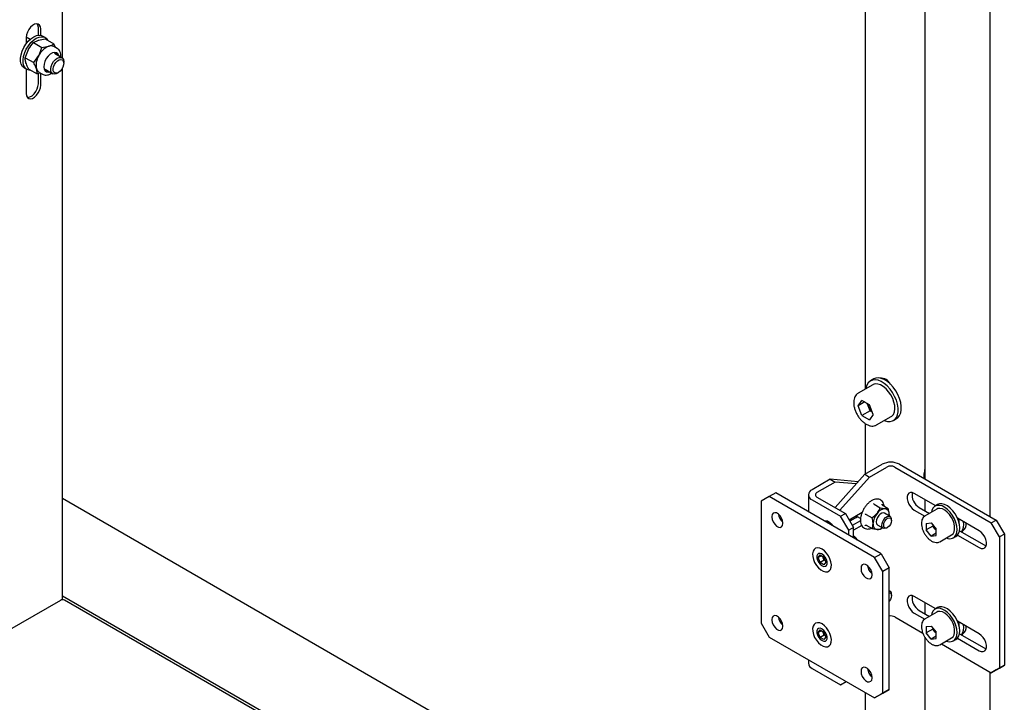
# Model space of a CAD drawing. Units: millimetres. Extents: x 0 to 1260, y 0 to 297.
# Drawn here: x 1090 to 1101, y 188 to 196 of the extents above; entities that cross this region are included whole.
import ezdxf

# ---------------------------------------------------------------- set-up
doc = ezdxf.new("R2010")
doc.units = ezdxf.units.MM
doc.linetypes.add('SLD-Solid', pattern=[0])
for name, color, linetype in [('НИША', 8, 'SLD-Solid'), ('ПАНЕЛИ', 7, 'SLD-Solid'), ('РАМА1', 1, 'SLD-Solid'), ('РАМА5', 16, 'SLD-Solid'), ('ТРУБА', 6, 'SLD-Solid')]:
    doc.layers.add(name, color=color, linetype=linetype)

msp = doc.modelspace()

# ---------------------------------------------------------------- linework, layer by layer
at = {"layer": 'НИША', "linetype": 'SLD-Solid', "lineweight": 25}
for p, q in [((1099.515, 185.236), (1090.761, 190.29)), ((1099.515, 184.175), (1090.761, 189.228))]:
    msp.add_line(p, q, dxfattribs=at)
at = {"layer": 'ПАНЕЛИ', "linetype": 'SLD-Solid', "lineweight": 25}
for p, q in [((1099.511, 190.555), (1099.699, 190.664)), ((1099.564, 190.525), (1099.752, 190.633)), ((1099.838, 190.633), (1100.891, 190.025)), ((1099.891, 190.664), (1100.944, 190.056)), ((1099.511, 190.555), (1099.186, 190.193)), ((1099.564, 190.525), (1099.24, 190.162)), ((1099.511, 190.555), (1099.564, 190.525)), ((1099.133, 190.5), (1098.936, 190.387)), ((1099.186, 190.469), (1098.989, 190.356)), ((1099.133, 190.5), (1099.186, 190.469)), ((1099.437, 190.473), (1099.133, 190.5)), ((1099.416, 190.449), (1099.186, 190.469)), ((1098.469, 190.311), (1098.381, 190.26)), ((1098.54, 190.352), (1098.469, 190.311)), ((1099.618, 189.648), (1098.469, 190.311)), ((1099.689, 189.688), (1098.54, 190.352)), ((1098.897, 190.331), (1098.897, 190.146)), ((1098.989, 190.307), (1099.3, 190.127)), ((1099.979, 190.335), (1099.973, 190.313)), ((1099.973, 190.313), (1099.973, 190.287)), ((1099.991, 190.35), (1099.979, 190.335)), ((1100.008, 190.357), (1099.991, 190.35)), ((1100.029, 190.356), (1100.008, 190.357)), ((1100.051, 190.347), (1100.029, 190.356)), ((1100.285, 190.212), (1100.051, 190.347)), ((1098.381, 190.26), (1098.381, 188.933)), ((1098.936, 190.276), (1099.247, 190.097)), ((1099.613, 190.228), (1099.678, 190.19)), ((1099.7, 190.229), (1099.701, 190.221)), ((1099.702, 190.22), (1099.767, 190.182)), ((1099.973, 190.287), (1099.979, 190.258)), ((1099.979, 190.258), (1099.991, 190.229)), ((1099.991, 190.229), (1100.008, 190.202)), ((1100.008, 190.202), (1100.029, 190.18)), ((1100.104, 190.194), (1100.216, 190.129)), ((1100.255, 190.188), (1100.243, 190.164)), ((1100.274, 190.206), (1100.255, 190.188)), ((1100.297, 190.215), (1100.274, 190.206)), ((1100.305, 190.224), (1100.277, 190.208)), ((1100.324, 190.216), (1100.297, 190.215)), ((1100.325, 190.232), (1100.305, 190.224)), ((1100.353, 190.209), (1100.324, 190.216)), ((1100.352, 190.233), (1100.325, 190.232)), ((1100.382, 190.225), (1100.352, 190.233)), ((1100.384, 190.193), (1100.353, 190.209)), ((1100.412, 190.21), (1100.382, 190.225)), ((1100.414, 190.17), (1100.384, 190.193)), ((1100.442, 190.187), (1100.412, 190.21)), ((1098.501, 190.115), (1098.498, 190.094)), ((1098.498, 190.094), (1098.498, 190.087)), ((1098.498, 190.087), (1098.501, 190.062)), ((1098.512, 190.13), (1098.501, 190.115)), ((1098.528, 190.136), (1098.512, 190.13)), ((1098.547, 190.133), (1098.528, 190.136)), ((1098.568, 190.121), (1098.547, 190.133)), ((1098.588, 190.102), (1098.568, 190.121)), ((1098.604, 190.077), (1098.588, 190.102)), ((1099.247, 190.097), (1099.3, 190.127)), ((1099.336, 189.944), (1099.247, 190.097)), ((1099.3, 190.127), (1099.389, 189.974)), ((1099.34, 190.058), (1099.482, 190.141)), ((1099.433, 190.091), (1099.349, 190.043)), ((1099.465, 190.073), (1099.433, 190.091)), ((1099.476, 190.137), (1099.477, 190.127)), ((1099.525, 190.118), (1099.59, 190.08)), ((1099.648, 190.082), (1099.639, 190.058)), ((1099.663, 190.104), (1099.648, 190.082)), ((1099.68, 190.121), (1099.663, 190.104)), ((1099.698, 190.132), (1099.68, 190.121)), ((1099.716, 190.134), (1099.698, 190.132)), ((1099.727, 190.131), (1099.716, 190.134)), ((1099.72, 190.063), (1099.736, 190.082)), ((1099.787, 190.096), (1099.727, 190.131)), ((1099.736, 190.082), (1099.755, 190.095)), ((1099.755, 190.095), (1099.772, 190.099)), ((1099.76, 190.075), (1099.776, 190.081)), ((1099.772, 190.099), (1099.787, 190.096)), ((1099.775, 190.103), (1099.777, 190.117)), ((1099.776, 190.081), (1099.79, 190.078)), ((1099.777, 190.117), (1099.777, 190.103)), ((1099.777, 190.103), (1099.777, 190.102)), ((1100.029, 190.18), (1100.051, 190.163)), ((1100.051, 190.163), (1100.164, 190.098)), ((1100.295, 190.175), (1100.168, 190.102)), ((1100.243, 190.164), (1100.237, 190.141)), ((1100.308, 190.18), (1100.295, 190.175)), ((1100.331, 190.182), (1100.308, 190.18)), ((1100.357, 190.177), (1100.331, 190.182)), ((1100.383, 190.163), (1100.357, 190.177)), ((1100.41, 190.142), (1100.383, 190.163)), ((1100.434, 190.116), (1100.41, 190.142)), ((1100.443, 190.141), (1100.414, 190.17)), ((1100.456, 190.085), (1100.434, 190.116)), ((1100.471, 190.157), (1100.442, 190.187)), ((1100.468, 190.106), (1100.443, 190.141)), ((1100.473, 190.052), (1100.456, 190.085)), ((1100.489, 190.069), (1100.468, 190.106)), ((1100.496, 190.123), (1100.471, 190.157)), ((1100.517, 190.085), (1100.496, 190.123)), ((1100.533, 190.046), (1100.517, 190.085)), ((1098.501, 190.062), (1098.512, 190.035)), ((1098.512, 190.035), (1098.528, 190.01)), ((1098.528, 190.01), (1098.547, 189.99)), ((1098.547, 189.99), (1098.568, 189.978)), ((1098.568, 189.978), (1098.588, 189.975)), ((1098.588, 189.975), (1098.604, 189.982)), ((1098.614, 190.05), (1098.604, 190.077)), ((1098.604, 189.982), (1098.614, 189.996)), ((1098.618, 190.024), (1098.614, 190.05)), ((1098.614, 189.996), (1098.618, 190.018)), ((1098.618, 190.018), (1098.618, 190.024)), ((1099.071, 190.045), (1099.084, 190.049)), ((1099.084, 190.049), (1099.104, 190.046)), ((1099.104, 190.046), (1099.125, 190.033)), ((1099.106, 190.035), (1099.106, 190.045)), ((1099.106, 190.025), (1099.106, 190.035)), ((1099.125, 190.033), (1099.145, 190.013)), ((1099.132, 190.027), (1099.132, 190.01)), ((1099.145, 190.013), (1099.158, 189.995)), ((1099.389, 189.974), (1099.336, 189.944)), ((1099.349, 190.064), (1099.363, 190.051)), ((1099.464, 190.048), (1099.375, 189.997)), ((1099.478, 189.995), (1099.389, 189.944)), ((1099.389, 189.862), (1099.389, 189.974)), ((1099.532, 189.995), (1099.514, 189.998)), ((1099.525, 190), (1099.59, 189.962)), ((1099.639, 190.058), (1099.636, 190.035)), ((1099.636, 190.035), (1099.639, 190.016)), ((1099.639, 190.016), (1099.648, 190.003)), ((1099.648, 190.003), (1099.652, 190.001)), ((1099.652, 190.001), (1099.712, 189.966)), ((1099.697, 189.995), (1099.699, 190.017)), ((1099.702, 189.977), (1099.697, 189.995)), ((1099.699, 190.017), (1099.707, 190.041)), ((1099.712, 189.966), (1099.702, 189.977)), ((1099.707, 190.041), (1099.72, 190.063)), ((1099.717, 190), (1099.72, 190.021)), ((1099.72, 189.983), (1099.717, 190)), ((1099.72, 190.021), (1099.729, 190.043)), ((1099.729, 189.972), (1099.72, 189.983)), ((1099.729, 190.043), (1099.743, 190.062)), ((1099.743, 190.062), (1099.76, 190.075)), ((1099.76, 189.975), (1099.743, 189.969)), ((1099.75, 189.97), (1099.76, 189.975)), ((1099.776, 189.989), (1099.76, 189.975)), ((1099.79, 190.008), (1099.776, 189.989)), ((1099.79, 190.078), (1099.8, 190.067)), ((1099.8, 190.029), (1099.79, 190.008)), ((1099.8, 190.067), (1099.803, 190.05)), ((1099.803, 190.05), (1099.8, 190.029)), ((1099.803, 190.05), (1099.803, 190.061)), ((1100.182, 190.019), (1100.235, 190.024)), ((1100.182, 190.019), (1100.182, 189.948)), ((1100.253, 189.989), (1100.182, 189.948)), ((1100.235, 190.024), (1100.289, 189.957)), ((1100.253, 190.002), (1100.253, 189.989)), ((1100.279, 189.956), (1100.253, 189.989)), ((1100.485, 190.017), (1100.473, 190.052)), ((1100.491, 189.984), (1100.485, 190.017)), ((1100.505, 190.029), (1100.489, 190.069)), ((1100.491, 189.953), (1100.491, 189.984)), ((1100.515, 189.99), (1100.505, 190.029)), ((1100.518, 189.953), (1100.515, 189.99)), ((1100.759, 189.938), (1100.522, 190.075)), ((1100.543, 190.007), (1100.533, 190.046)), ((1100.546, 189.97), (1100.543, 190.007)), ((1100.891, 190.025), (1100.944, 190.056)), ((1100.98, 189.872), (1100.891, 190.025)), ((1100.944, 190.056), (1101.033, 189.903)), ((1099.336, 189.893), (1099.336, 189.944)), ((1099.397, 189.876), (1099.389, 189.881)), ((1099.728, 189.962), (1099.712, 189.966)), ((1099.745, 189.967), (1099.728, 189.962)), ((1099.743, 189.969), (1099.729, 189.972)), ((1099.75, 189.97), (1099.745, 189.967)), ((1100.235, 189.882), (1100.182, 189.948)), ((1100.289, 189.913), (1100.235, 189.882)), ((1100.235, 189.882), (1100.289, 189.887)), ((1100.279, 189.956), (1100.286, 189.949)), ((1100.289, 189.944), (1100.279, 189.956)), ((1100.286, 189.949), (1100.289, 189.946)), ((1100.289, 189.887), (1100.289, 189.957)), ((1100.331, 189.82), (1100.458, 189.894)), ((1100.458, 189.894), (1100.473, 189.906)), ((1100.469, 189.857), (1100.49, 189.871)), ((1100.473, 189.906), (1100.485, 189.927)), ((1100.477, 189.861), (1100.505, 189.877)), ((1100.485, 189.927), (1100.491, 189.953)), ((1100.49, 189.871), (1100.505, 189.892)), ((1100.505, 189.892), (1100.515, 189.92)), ((1100.505, 189.877), (1100.518, 189.887)), ((1100.515, 189.92), (1100.518, 189.953)), ((1100.518, 189.887), (1100.534, 189.908)), ((1100.522, 189.891), (1100.759, 189.755)), ((1100.534, 189.908), (1100.543, 189.936)), ((1100.543, 189.936), (1100.546, 189.97)), ((1100.544, 189.94), (1100.812, 189.785)), ((1100.781, 189.922), (1100.759, 189.938)), ((1100.802, 189.899), (1100.781, 189.922)), ((1100.819, 189.872), (1100.802, 189.899)), ((1100.831, 189.843), (1100.819, 189.872)), ((1101.033, 189.903), (1100.98, 189.872)), ((1100.98, 189.872), (1100.98, 188.443)), ((1101.033, 189.903), (1101.033, 188.474)), ((1100.331, 189.82), (1100.328, 189.819)), ((1100.812, 189.785), (1100.834, 189.776)), ((1100.819, 189.752), (1100.831, 189.767)), ((1100.837, 189.814), (1100.831, 189.843)), ((1100.831, 189.767), (1100.837, 189.788)), ((1100.834, 189.776), (1100.835, 189.776)), ((1100.837, 189.788), (1100.837, 189.814)), ((1098.947, 189.716), (1098.942, 189.689)), ((1098.942, 189.689), (1098.943, 189.659)), ((1098.943, 189.659), (1098.951, 189.626)), ((1098.958, 189.736), (1098.947, 189.716)), ((1098.974, 189.749), (1098.958, 189.736)), ((1098.995, 189.754), (1098.974, 189.749)), ((1098.994, 189.682), (1098.988, 189.665)), ((1098.988, 189.665), (1098.988, 189.643)), ((1099.007, 189.691), (1098.994, 189.682)), ((1099.019, 189.751), (1098.995, 189.754)), ((1099.003, 189.646), (1099.024, 189.675)), ((1099.038, 189.667), (1099.003, 189.646)), ((1099.023, 189.693), (1099.007, 189.691)), ((1099.045, 189.74), (1099.019, 189.751)), ((1099.041, 189.686), (1099.023, 189.693)), ((1099.024, 189.675), (1099.065, 189.651)), ((1099.046, 189.683), (1099.041, 189.686)), ((1099.07, 189.721), (1099.045, 189.74)), ((1099.065, 189.668), (1099.046, 189.683)), ((1099.057, 189.645), (1099.052, 189.658)), ((1099.081, 189.648), (1099.065, 189.668)), ((1099.065, 189.651), (1099.085, 189.598)), ((1099.094, 189.696), (1099.07, 189.721)), ((1099.114, 189.667), (1099.094, 189.696)), ((1099.131, 189.634), (1099.114, 189.667)), ((1099.618, 189.648), (1099.689, 189.688)), ((1099.689, 189.688), (1099.777, 189.535)), ((1100.759, 189.755), (1100.781, 189.746)), ((1100.781, 189.746), (1100.802, 189.744)), ((1100.802, 189.744), (1100.819, 189.752)), ((1098.951, 189.626), (1098.964, 189.593)), ((1098.964, 189.593), (1098.983, 189.562)), ((1098.983, 189.562), (1099.005, 189.535)), ((1098.988, 189.643), (1098.994, 189.619)), ((1098.994, 189.619), (1099.007, 189.596)), ((1099.023, 189.593), (1099.003, 189.646)), ((1099.007, 189.596), (1099.023, 189.576)), ((1099.067, 189.619), (1099.023, 189.593)), ((1099.064, 189.569), (1099.023, 189.593)), ((1099.023, 189.576), (1099.041, 189.561)), ((1099.041, 189.561), (1099.046, 189.558)), ((1099.046, 189.558), (1099.065, 189.551)), ((1099.067, 189.619), (1099.057, 189.645)), ((1099.085, 189.598), (1099.064, 189.569)), ((1099.065, 189.551), (1099.081, 189.553)), ((1099.08, 189.611), (1099.067, 189.619)), ((1099.093, 189.625), (1099.081, 189.648)), ((1099.081, 189.553), (1099.093, 189.562)), ((1099.1, 189.601), (1099.093, 189.625)), ((1099.093, 189.562), (1099.1, 189.579)), ((1099.1, 189.579), (1099.1, 189.601)), ((1099.141, 189.601), (1099.131, 189.634)), ((1099.146, 189.569), (1099.141, 189.601)), ((1099.144, 189.541), (1099.146, 189.569)), ((1099.473, 189.554), (1099.47, 189.532)), ((1099.484, 189.569), (1099.473, 189.554)), ((1099.5, 189.575), (1099.484, 189.569)), ((1099.52, 189.572), (1099.5, 189.575)), ((1099.54, 189.56), (1099.52, 189.572)), ((1099.56, 189.54), (1099.54, 189.56)), ((1099.707, 189.495), (1099.618, 189.648)), ((1099.005, 189.535), (1099.03, 189.513)), ((1099.03, 189.513), (1099.056, 189.498)), ((1099.056, 189.498), (1099.081, 189.491)), ((1099.081, 189.491), (1099.103, 189.492)), ((1099.103, 189.492), (1099.122, 189.501)), ((1099.122, 189.501), (1099.136, 189.518)), ((1099.136, 189.518), (1099.144, 189.541)), ((1099.47, 189.532), (1099.47, 189.526)), ((1099.47, 189.526), (1099.473, 189.5)), ((1099.473, 189.5), (1099.484, 189.473)), ((1099.484, 189.473), (1099.5, 189.449)), ((1099.5, 189.449), (1099.52, 189.429)), ((1099.576, 189.516), (1099.56, 189.54)), ((1099.586, 189.489), (1099.576, 189.516)), ((1099.59, 189.463), (1099.586, 189.489)), ((1099.586, 189.435), (1099.59, 189.457)), ((1099.59, 189.457), (1099.59, 189.463)), ((1099.777, 189.535), (1099.707, 189.495)), ((1099.707, 188.168), (1099.707, 189.495)), ((1099.777, 188.208), (1099.777, 189.535)), ((1099.52, 189.429), (1099.54, 189.417)), ((1099.54, 189.417), (1099.56, 189.414)), ((1099.56, 189.414), (1099.576, 189.42)), ((1099.576, 189.42), (1099.586, 189.435)), ((1099.787, 189.279), (1099.777, 189.285)), ((1099.777, 189.264), (1099.79, 189.262)), ((1099.79, 189.262), (1099.8, 189.251)), ((1099.8, 189.251), (1099.803, 189.234)), ((1099.803, 189.234), (1099.8, 189.213)), ((1099.803, 189.234), (1099.803, 189.245)), ((1099.991, 189.227), (1099.979, 189.212)), ((1100.008, 189.234), (1099.991, 189.227)), ((1100.029, 189.233), (1100.008, 189.234)), ((1100.051, 189.224), (1100.029, 189.233)), ((1100.285, 189.089), (1100.051, 189.224)), ((1099.79, 189.191), (1099.777, 189.173)), ((1099.8, 189.213), (1099.79, 189.191)), ((1099.979, 189.212), (1099.973, 189.191)), ((1099.973, 189.191), (1099.973, 189.164)), ((1099.973, 189.164), (1099.979, 189.136)), ((1099.979, 189.136), (1099.991, 189.107)), ((1098.512, 189.007), (1098.501, 188.992)), ((1098.528, 189.014), (1098.512, 189.007)), ((1098.547, 189.011), (1098.528, 189.014)), ((1098.568, 188.998), (1098.547, 189.011)), ((1099.991, 189.107), (1100.008, 189.08)), ((1100.008, 189.08), (1100.029, 189.057)), ((1100.029, 189.057), (1100.051, 189.04)), ((1100.051, 189.04), (1100.164, 188.975)), ((1100.104, 189.071), (1100.216, 189.006)), ((1100.295, 189.052), (1100.168, 188.979)), ((1100.243, 189.041), (1100.237, 189.019)), ((1100.255, 189.066), (1100.243, 189.041)), ((1100.274, 189.083), (1100.255, 189.066)), ((1100.297, 189.093), (1100.274, 189.083)), ((1100.305, 189.101), (1100.277, 189.085)), ((1100.308, 189.058), (1100.295, 189.052)), ((1100.324, 189.094), (1100.297, 189.093)), ((1100.325, 189.109), (1100.305, 189.101)), ((1100.331, 189.06), (1100.308, 189.058)), ((1100.353, 189.086), (1100.324, 189.094)), ((1100.352, 189.11), (1100.325, 189.109)), ((1100.357, 189.054), (1100.331, 189.06)), ((1100.382, 189.102), (1100.352, 189.11)), ((1100.384, 189.071), (1100.353, 189.086)), ((1100.383, 189.04), (1100.357, 189.054)), ((1100.412, 189.087), (1100.382, 189.102)), ((1100.41, 189.02), (1100.383, 189.04)), ((1100.414, 189.047), (1100.384, 189.071)), ((1100.434, 188.993), (1100.41, 189.02)), ((1100.442, 189.064), (1100.412, 189.087)), ((1100.443, 189.018), (1100.414, 189.047)), ((1100.471, 189.034), (1100.442, 189.064)), ((1100.468, 188.984), (1100.443, 189.018)), ((1100.496, 189), (1100.471, 189.034)), ((1098.381, 188.933), (1098.469, 188.78)), ((1098.501, 188.992), (1098.498, 188.971)), ((1098.498, 188.971), (1098.498, 188.965)), ((1098.498, 188.965), (1098.501, 188.939)), ((1098.501, 188.939), (1098.512, 188.912)), ((1098.512, 188.912), (1098.528, 188.887)), ((1098.588, 188.979), (1098.568, 188.998)), ((1098.604, 188.954), (1098.588, 188.979)), ((1098.614, 188.927), (1098.604, 188.954)), ((1098.618, 188.901), (1098.614, 188.927)), ((1098.618, 188.895), (1098.618, 188.901)), ((1098.947, 188.899), (1098.942, 188.873)), ((1098.958, 188.919), (1098.947, 188.899)), ((1098.974, 188.932), (1098.958, 188.919)), ((1098.995, 188.937), (1098.974, 188.932)), ((1099.019, 188.934), (1098.995, 188.937)), ((1099.045, 188.923), (1099.019, 188.934)), ((1099.07, 188.904), (1099.045, 188.923)), ((1099.094, 188.88), (1099.07, 188.904)), ((1099.838, 189), (1100.144, 188.824)), ((1100.182, 188.896), (1100.235, 188.901)), ((1100.235, 188.901), (1100.289, 188.835)), ((1100.456, 188.963), (1100.434, 188.993)), ((1100.473, 188.929), (1100.456, 188.963)), ((1100.489, 188.946), (1100.468, 188.984)), ((1100.485, 188.895), (1100.473, 188.929)), ((1100.505, 188.907), (1100.489, 188.946)), ((1100.517, 188.962), (1100.496, 189)), ((1100.515, 188.867), (1100.505, 188.907)), ((1100.533, 188.923), (1100.517, 188.962)), ((1100.759, 188.816), (1100.522, 188.952)), ((1100.543, 188.884), (1100.533, 188.923)), ((1098.528, 188.887), (1098.547, 188.868)), ((1098.547, 188.868), (1098.568, 188.856)), ((1098.568, 188.856), (1098.588, 188.853)), ((1098.588, 188.853), (1098.604, 188.859)), ((1098.604, 188.859), (1098.614, 188.874)), ((1098.614, 188.874), (1098.618, 188.895)), ((1098.942, 188.873), (1098.943, 188.843)), ((1098.943, 188.843), (1098.951, 188.81)), ((1098.951, 188.81), (1098.964, 188.777)), ((1098.994, 188.865), (1098.988, 188.849)), ((1098.988, 188.849), (1098.988, 188.827)), ((1098.988, 188.827), (1098.994, 188.803)), ((1099.007, 188.875), (1098.994, 188.865)), ((1098.994, 188.803), (1099.007, 188.779)), ((1099.003, 188.83), (1099.024, 188.858)), ((1099.038, 188.85), (1099.003, 188.83)), ((1099.023, 188.777), (1099.003, 188.83)), ((1099.023, 188.876), (1099.007, 188.875)), ((1099.041, 188.869), (1099.023, 188.876)), ((1099.067, 188.802), (1099.023, 188.777)), ((1099.024, 188.858), (1099.065, 188.834)), ((1099.046, 188.866), (1099.041, 188.869)), ((1099.065, 188.852), (1099.046, 188.866)), ((1099.057, 188.829), (1099.052, 188.842)), ((1099.067, 188.802), (1099.057, 188.829)), ((1099.081, 188.832), (1099.065, 188.852)), ((1099.065, 188.834), (1099.085, 188.781)), ((1099.08, 188.795), (1099.067, 188.802)), ((1099.093, 188.808), (1099.081, 188.832)), ((1099.1, 188.784), (1099.093, 188.808)), ((1099.114, 188.85), (1099.094, 188.88)), ((1099.131, 188.818), (1099.114, 188.85)), ((1099.141, 188.785), (1099.131, 188.818)), ((1100.182, 188.896), (1100.182, 188.825)), ((1100.253, 188.866), (1100.182, 188.825)), ((1100.235, 188.759), (1100.182, 188.825)), ((1100.253, 188.879), (1100.253, 188.866)), ((1100.279, 188.833), (1100.253, 188.866)), ((1100.279, 188.833), (1100.286, 188.826)), ((1100.289, 188.822), (1100.279, 188.833)), ((1100.286, 188.826), (1100.289, 188.823)), ((1100.289, 188.764), (1100.289, 188.835)), ((1100.473, 188.783), (1100.485, 188.804)), ((1100.491, 188.861), (1100.485, 188.895)), ((1100.485, 188.804), (1100.491, 188.83)), ((1100.491, 188.83), (1100.491, 188.861)), ((1100.505, 188.769), (1100.515, 188.797)), ((1100.518, 188.83), (1100.515, 188.867)), ((1100.515, 188.797), (1100.518, 188.83)), ((1100.534, 188.786), (1100.543, 188.814)), ((1100.546, 188.847), (1100.543, 188.884)), ((1100.543, 188.814), (1100.546, 188.847)), ((1100.544, 188.817), (1100.812, 188.663)), ((1100.781, 188.799), (1100.759, 188.816)), ((1100.802, 188.776), (1100.781, 188.799)), ((1098.469, 188.78), (1099.618, 188.117)), ((1098.964, 188.777), (1098.983, 188.746)), ((1098.983, 188.746), (1099.005, 188.718)), ((1099.005, 188.718), (1099.03, 188.696)), ((1099.007, 188.779), (1099.023, 188.759)), ((1099.064, 188.753), (1099.023, 188.777)), ((1099.023, 188.759), (1099.041, 188.745)), ((1099.03, 188.696), (1099.056, 188.681)), ((1099.041, 188.745), (1099.046, 188.742)), ((1099.046, 188.742), (1099.065, 188.735)), ((1099.085, 188.781), (1099.064, 188.753)), ((1099.065, 188.735), (1099.081, 188.736)), ((1099.081, 188.736), (1099.093, 188.746)), ((1099.093, 188.746), (1099.1, 188.763)), ((1099.1, 188.763), (1099.1, 188.784)), ((1099.103, 188.675), (1099.122, 188.684)), ((1099.122, 188.684), (1099.136, 188.701)), ((1099.136, 188.701), (1099.144, 188.724)), ((1099.146, 188.753), (1099.141, 188.785)), ((1099.144, 188.724), (1099.146, 188.753)), ((1100.289, 188.79), (1100.235, 188.759)), ((1100.235, 188.759), (1100.289, 188.764)), ((1100.331, 188.697), (1100.328, 188.696)), ((1100.331, 188.697), (1100.458, 188.771)), ((1100.347, 188.707), (1100.891, 188.392)), ((1100.458, 188.771), (1100.473, 188.783)), ((1100.469, 188.734), (1100.49, 188.748)), ((1100.477, 188.738), (1100.505, 188.755)), ((1100.49, 188.748), (1100.505, 188.769)), ((1100.505, 188.755), (1100.518, 188.764)), ((1100.518, 188.764), (1100.534, 188.786)), ((1100.522, 188.769), (1100.759, 188.632)), ((1100.819, 188.749), (1100.802, 188.776)), ((1100.831, 188.72), (1100.819, 188.749)), ((1100.837, 188.691), (1100.831, 188.72)), ((1100.837, 188.665), (1100.837, 188.691)), ((1099.056, 188.681), (1099.081, 188.674)), ((1099.081, 188.674), (1099.103, 188.675)), ((1100.759, 188.632), (1100.781, 188.623)), ((1100.781, 188.623), (1100.802, 188.622)), ((1100.802, 188.622), (1100.819, 188.629)), ((1100.812, 188.663), (1100.834, 188.653)), ((1100.819, 188.629), (1100.831, 188.644)), ((1100.831, 188.644), (1100.837, 188.665)), ((1100.834, 188.653), (1100.835, 188.653)), ((1098.897, 188.533), (1098.897, 188.494)), ((1101.033, 188.474), (1100.944, 188.423)), ((1100.98, 188.443), (1101.033, 188.474)), ((1098.936, 188.439), (1099.247, 188.259)), ((1099.473, 188.431), (1099.47, 188.41)), ((1099.47, 188.41), (1099.47, 188.403)), ((1099.47, 188.403), (1099.473, 188.378)), ((1099.484, 188.446), (1099.473, 188.431)), ((1099.473, 188.378), (1099.484, 188.351)), ((1099.5, 188.452), (1099.484, 188.446)), ((1099.52, 188.449), (1099.5, 188.452)), ((1099.54, 188.437), (1099.52, 188.449)), ((1099.56, 188.418), (1099.54, 188.437)), ((1099.576, 188.393), (1099.56, 188.418)), ((1099.586, 188.366), (1099.576, 188.393)), ((1099.59, 188.34), (1099.586, 188.366)), ((1100.891, 188.392), (1100.98, 188.443)), ((1100.944, 188.423), (1100.891, 188.392)), ((1099.247, 188.259), (1099.309, 188.295)), ((1099.3, 188.29), (1099.247, 188.259)), ((1099.309, 188.295), (1099.3, 188.29)), ((1099.484, 188.351), (1099.5, 188.326)), ((1099.5, 188.326), (1099.52, 188.306)), ((1099.52, 188.306), (1099.54, 188.294)), ((1099.54, 188.294), (1099.56, 188.291)), ((1099.56, 188.291), (1099.576, 188.298)), ((1099.576, 188.298), (1099.586, 188.312)), ((1099.586, 188.312), (1099.59, 188.334)), ((1099.59, 188.334), (1099.59, 188.34)), ((1099.618, 188.117), (1099.707, 188.168)), ((1099.689, 188.157), (1099.618, 188.117)), ((1099.777, 188.208), (1099.689, 188.157)), ((1099.707, 188.168), (1099.777, 188.208))]:
    msp.add_line(p, q, dxfattribs=at)
for centre, radius, start, end in [((1099.795, 190.479), 0.208, 62.6097, 117.3903), ((1099.795, 190.551), 0.093, 62.6097, 117.3903), ((1098.957, 190.331), 0.0592, 110.7834, 249.2166), ((1098.999, 190.331), 0.0264, 110.7834, 249.2166), ((1100.187, 190.331), 0.161, 171.1216, 239.0841), ((1098.703, 190.136), 0.135, 186.6264, 230.7905), ((1099.792, 190.006), 0.192, 140.2279, 177.3607), ((1099.74, 190.066), 0.114, 93.4295, 146.5651), ((1099.723, 190.126), 0.055, 350.7481, 79.4532), ((1099.763, 190.064), 0.0402, 356.3749, 52.3067), ((1099.655, 190.006), 0.055, 170.7481, 259.4532), ((1100.379, 190.036), 0.127, 198.1061, 218.7746), ((1099.327, 189.787), 0.113, 28.2939, 57.1931), ((1099.346, 189.797), 0.094, 25.2115, 56.9062), ((1099.645, 190.041), 0.0893, 269.8151, 309.1966), ((1100.438, 189.948), 0.0955, 246.4977, 288.8319), ((1099.125, 189.671), 0.0724, 191.1391, 201.1466), ((1099.134, 189.674), 0.0816, 200.5022, 228.1734), ((1099.676, 189.576), 0.136, 187.5944, 229.9043), ((1099.769, 189.249), 0.0343, 352.7216, 75.6414), ((1100.187, 189.209), 0.161, 171.1216, 239.0841), ((1099.795, 188.917), 0.0933, 62.6889, 100.9236), ((1098.704, 189.014), 0.136, 187.5944, 229.9043), ((1099.125, 188.855), 0.0724, 191.1391, 201.1466), ((1099.134, 188.857), 0.0816, 200.5022, 228.1734), ((1100.379, 188.913), 0.127, 198.1061, 218.7746), ((1100.438, 188.825), 0.0955, 246.4977, 288.8319), ((1098.964, 188.501), 0.0681, 185.6948, 245.6253), ((1099.675, 188.452), 0.135, 186.6259, 230.791)]:
    msp.add_arc(centre, radius, start, end, dxfattribs=at)
msp.add_ellipse((1099.424, 190.076), major_axis=(0.0088, 0.0153), ratio=0.577335, start_param=0.000041, end_param=1.570837, dxfattribs=at)
for points, knots in [([(1099.721, 190.209), (1099.719, 190.217), (1099.716, 190.235), (1099.704, 190.257), (1099.686, 190.274), (1099.664, 190.284), (1099.64, 190.286), (1099.614, 190.281), (1099.587, 190.269), (1099.56, 190.25), (1099.534, 190.226), (1099.511, 190.197), (1099.492, 190.164), (1099.477, 190.13), (1099.467, 190.096), (1099.463, 190.062), (1099.464, 190.031), (1099.472, 190.003), (1099.486, 189.981), (1099.505, 189.966), (1099.528, 189.958), (1099.552, 189.958), (1099.571, 189.961), (1099.581, 189.966), (1099.582, 189.967)], [0, 0, 0, 0, 0.042033, 0.091035, 0.138542, 0.184233, 0.229383, 0.275434, 0.32303, 0.371524, 0.420144, 0.468658, 0.517105, 0.565579, 0.614161, 0.662962, 0.712074, 0.761415, 0.810174, 0.857204, 0.902639, 0.947858, 0.994281, 1, 1, 1, 1]), ([(1099.607, 190.237), (1099.607, 190.237), (1099.607, 190.236), (1099.608, 190.234), (1099.609, 190.231), (1099.611, 190.229), (1099.613, 190.228), (1099.613, 190.228)], [0, 0, 0, 0, 0.007914, 0.267535, 0.528603, 0.763816, 1, 1, 1, 1]), ([(1099.645, 190.129), (1099.656, 190.145), (1099.669, 190.165), (1099.677, 190.186), (1099.678, 190.19)], [0, 0, 0, 0, 0.8014621, 1, 1, 1, 1]), ([(1099.678, 190.19), (1099.696, 190.186), (1099.716, 190.182), (1099.732, 190.18), (1099.733, 190.18)], [0, 0, 0, 0, 0.8960372, 1, 1, 1, 1]), ([(1099.702, 190.22), (1099.701, 190.22), (1099.7, 190.221), (1099.699, 190.223), (1099.699, 190.226), (1099.699, 190.228), (1099.7, 190.229), (1099.7, 190.229)], [0, 0, 0, 0, 0.236184, 0.471397, 0.732465, 0.992086, 1, 1, 1, 1]), ([(1099.514, 190.122), (1099.514, 190.122), (1099.515, 190.122), (1099.517, 190.121), (1099.52, 190.12), (1099.523, 190.119), (1099.524, 190.118), (1099.525, 190.118)], [0, 0, 0, 0, 0.007914, 0.267535, 0.528603, 0.763816, 1, 1, 1, 1]), ([(1099.59, 190.08), (1099.608, 190.093), (1099.628, 190.108), (1099.643, 190.127), (1099.645, 190.129)], [0, 0, 0, 0, 0.896037, 1, 1, 1, 1]), ([(1099.733, 190.18), (1099.744, 190.18), (1099.757, 190.179), (1099.765, 190.182), (1099.767, 190.182)], [0, 0, 0, 0, 0.801462, 1, 1, 1, 1]), ([(1099.777, 190.117), (1099.777, 190.12), (1099.777, 190.14), (1099.772, 190.162), (1099.767, 190.181), (1099.767, 190.182)], [0, 0, 0, 0, 0.148486, 0.965571, 1, 1, 1, 1]), ([(1100.168, 190.101), (1100.163, 190.098), (1100.151, 190.09), (1100.139, 190.071), (1100.13, 190.047), (1100.129, 190.028), (1100.129, 190.019)], [0, 0, 0, 0, 0.215444, 0.471603, 0.734089, 1, 1, 1, 1]), ([(1099.514, 189.998), (1099.514, 189.998), (1099.515, 189.999), (1099.517, 190), (1099.52, 190.001), (1099.523, 190.001), (1099.524, 190), (1099.525, 190)], [0, 0, 0, 0, 0.007914, 0.267535, 0.528603, 0.763816, 1, 1, 1, 1]), ([(1099.601, 190.015), (1099.601, 190.018), (1099.6, 190.038), (1099.596, 190.06), (1099.59, 190.079), (1099.59, 190.08)], [0, 0, 0, 0, 0.1484857, 0.9655712, 1, 1, 1, 1]), ([(1099.59, 189.962), (1099.592, 189.966), (1099.598, 189.982), (1099.599, 190.001), (1099.601, 190.015)], [0, 0, 0, 0, 0.263254, 1, 1, 1, 1]), ([(1100.129, 190.019), (1100.129, 190.014), (1100.129, 189.998), (1100.135, 189.97), (1100.146, 189.937), (1100.163, 189.905), (1100.184, 189.875), (1100.207, 189.85), (1100.233, 189.83), (1100.261, 189.816), (1100.287, 189.81), (1100.31, 189.811), (1100.322, 189.817), (1100.327, 189.819)], [0, 0, 0, 0, 0.052719, 0.15134, 0.249692, 0.347793, 0.445931, 0.544407, 0.643601, 0.743862, 0.844806, 0.932086, 1, 1, 1, 1]), ([(1099.645, 189.952), (1099.631, 189.954), (1099.614, 189.956), (1099.594, 189.961), (1099.59, 189.962)], [0, 0, 0, 0, 0.801462, 1, 1, 1, 1]), ([(1099.678, 189.954), (1099.67, 189.953), (1099.661, 189.951), (1099.646, 189.952), (1099.645, 189.952)], [0, 0, 0, 0, 0.896037, 1, 1, 1, 1]), ([(1099.701, 189.973), (1099.697, 189.969), (1099.691, 189.962), (1099.683, 189.957), (1099.678, 189.954)], [0, 0, 0, 0, 0.4958244, 1, 1, 1, 1]), ([(1100.168, 188.978), (1100.163, 188.975), (1100.151, 188.967), (1100.139, 188.948), (1100.13, 188.924), (1100.129, 188.906), (1100.129, 188.896)], [0, 0, 0, 0, 0.215444, 0.471603, 0.734089, 1, 1, 1, 1]), ([(1100.129, 188.896), (1100.129, 188.891), (1100.129, 188.875), (1100.135, 188.847), (1100.146, 188.814), (1100.163, 188.782), (1100.184, 188.753), (1100.207, 188.727), (1100.233, 188.707), (1100.261, 188.693), (1100.287, 188.687), (1100.31, 188.688), (1100.322, 188.694), (1100.327, 188.697)], [0, 0, 0, 0, 0.052719, 0.15134, 0.249692, 0.347793, 0.445931, 0.544407, 0.643601, 0.743862, 0.844806, 0.932086, 1, 1, 1, 1])]:
    msp.add_open_spline(points, degree=3, knots=knots, dxfattribs=at)
at = {"layer": 'РАМА1', "linetype": 'SLD-Solid', "lineweight": 25}
for p, q in [((1100.167, 202.74), (1100.167, 190.504)), ((1090.761, 195.089), (1090.761, 196.107)), ((1090.455, 195.46), (1090.432, 195.447)), ((1090.477, 195.465), (1090.455, 195.46)), ((1090.496, 195.462), (1090.477, 195.465)), ((1090.493, 195.448), (1090.485, 195.465)), ((1090.511, 195.451), (1090.496, 195.462)), ((1090.52, 195.432), (1090.511, 195.451)), ((1090.367, 195.344), (1090.364, 195.316)), ((1090.377, 195.373), (1090.367, 195.344)), ((1090.392, 195.402), (1090.377, 195.373)), ((1090.411, 195.427), (1090.392, 195.402)), ((1090.432, 195.447), (1090.411, 195.427)), ((1090.497, 195.424), (1090.493, 195.448)), ((1090.497, 195.34), (1090.497, 195.424)), ((1090.523, 195.408), (1090.52, 195.432)), ((1090.523, 195.339), (1090.523, 195.408)), ((1090.338, 195.205), (1090.36, 195.242)), ((1090.36, 195.242), (1090.387, 195.275)), ((1090.407, 195.295), (1090.364, 195.32)), ((1090.364, 195.316), (1090.364, 195.247)), ((1090.387, 195.275), (1090.416, 195.302)), ((1090.389, 195.226), (1090.415, 195.259)), ((1090.415, 195.259), (1090.444, 195.286)), ((1090.416, 195.302), (1090.446, 195.323)), ((1090.443, 195.26), (1090.497, 195.286)), ((1090.443, 195.26), (1090.536, 195.206)), ((1090.444, 195.286), (1090.475, 195.307)), ((1090.446, 195.323), (1090.477, 195.336)), ((1090.475, 195.307), (1090.505, 195.32)), ((1090.477, 195.336), (1090.506, 195.341)), ((1090.505, 195.32), (1090.534, 195.324)), ((1090.506, 195.341), (1090.531, 195.337)), ((1090.531, 195.337), (1090.544, 195.331)), ((1090.534, 195.324), (1090.56, 195.321)), ((1090.572, 195.315), (1090.544, 195.331)), ((1090.56, 195.321), (1090.582, 195.308)), ((1090.572, 195.3), (1090.666, 195.246)), ((1090.582, 195.308), (1090.598, 195.288)), ((1090.598, 195.288), (1090.6, 195.284)), ((1090.684, 195.207), (1090.666, 195.246)), ((1090.308, 195.127), (1090.32, 195.166)), ((1090.32, 195.166), (1090.338, 195.205)), ((1090.336, 195.11), (1090.348, 195.15)), ((1090.348, 195.15), (1090.366, 195.189)), ((1090.353, 195.095), (1090.388, 195.183)), ((1090.366, 195.189), (1090.389, 195.226)), ((1090.536, 195.206), (1090.611, 195.22)), ((1090.627, 195.132), (1090.604, 195.111)), ((1090.651, 195.147), (1090.627, 195.132)), ((1090.673, 195.152), (1090.651, 195.147)), ((1090.703, 195.196), (1090.667, 195.217)), ((1090.754, 195.095), (1090.672, 195.142)), ((1090.694, 195.149), (1090.673, 195.152)), ((1090.691, 195.149), (1090.689, 195.151)), ((1090.701, 195.13), (1090.691, 195.149)), ((1090.709, 195.138), (1090.694, 195.149)), ((1090.703, 195.124), (1090.701, 195.13)), ((1090.705, 195.195), (1090.703, 195.196)), ((1090.705, 195.195), (1090.705, 195.195)), ((1090.719, 195.119), (1090.709, 195.138)), ((1090.303, 195.089), (1090.308, 195.127)), ((1090.304, 195.054), (1090.303, 195.089)), ((1090.311, 195.024), (1090.304, 195.054)), ((1090.325, 195.001), (1090.311, 195.024)), ((1090.331, 195.073), (1090.336, 195.11)), ((1090.332, 195.038), (1090.331, 195.073)), ((1090.34, 195.008), (1090.332, 195.038)), ((1090.353, 195.095), (1090.446, 195.041)), ((1090.446, 195.041), (1090.502, 195.118)), ((1090.56, 195.024), (1090.557, 194.995)), ((1090.569, 195.055), (1090.56, 195.024)), ((1090.584, 195.085), (1090.569, 195.055)), ((1090.604, 195.111), (1090.584, 195.085)), ((1090.638, 195), (1090.649, 195.027)), ((1090.649, 195.027), (1090.664, 195.053)), ((1090.662, 194.997), (1090.673, 195.022)), ((1090.664, 195.053), (1090.683, 195.074)), ((1090.673, 195.022), (1090.688, 195.044)), ((1090.683, 195.074), (1090.704, 195.09)), ((1090.688, 195.044), (1090.706, 195.062)), ((1090.704, 195.09), (1090.725, 195.098)), ((1090.706, 195.062), (1090.725, 195.073)), ((1090.721, 195.113), (1090.719, 195.119)), ((1090.725, 195.098), (1090.744, 195.098)), ((1090.725, 195.073), (1090.744, 195.077)), ((1090.744, 195.098), (1090.759, 195.091)), ((1090.744, 195.077), (1090.759, 195.072)), ((1090.759, 195.091), (1090.77, 195.076)), ((1090.759, 195.072), (1090.769, 195.059)), ((1090.769, 195.059), (1090.774, 195.04)), ((1090.77, 195.076), (1090.774, 195.055)), ((1090.774, 195.04), (1090.773, 195.017)), ((1090.774, 195.055), (1090.774, 195.049)), ((1090.774, 195.035), (1090.774, 195.049)), ((1090.344, 194.985), (1090.325, 195.001)), ((1090.353, 194.984), (1090.34, 195.008)), ((1090.344, 194.985), (1090.372, 194.969)), ((1090.373, 194.968), (1090.353, 194.984)), ((1090.364, 194.973), (1090.364, 194.704)), ((1090.397, 194.96), (1090.373, 194.968)), ((1090.392, 194.971), (1090.485, 194.918)), ((1090.413, 194.959), (1090.397, 194.96)), ((1090.523, 194.925), (1090.485, 194.918)), ((1090.497, 194.811), (1090.497, 194.92)), ((1090.505, 194.935), (1090.541, 194.915)), ((1090.523, 194.796), (1090.523, 194.925)), ((1090.557, 194.995), (1090.56, 194.971)), ((1090.56, 194.971), (1090.57, 194.952)), ((1090.57, 194.952), (1090.586, 194.94)), ((1090.572, 194.969), (1090.654, 194.921)), ((1090.573, 194.949), (1090.588, 194.948)), ((1090.586, 194.94), (1090.606, 194.937)), ((1090.588, 194.948), (1090.603, 194.951)), ((1090.606, 194.937), (1090.621, 194.94)), ((1090.633, 194.974), (1090.638, 195)), ((1090.635, 194.95), (1090.633, 194.974)), ((1090.642, 194.932), (1090.635, 194.95)), ((1090.655, 194.921), (1090.642, 194.932)), ((1090.673, 194.917), (1090.655, 194.921)), ((1090.658, 194.973), (1090.662, 194.997)), ((1090.659, 194.951), (1090.658, 194.973)), ((1090.667, 194.936), (1090.659, 194.951)), ((1090.68, 194.927), (1090.667, 194.936)), ((1090.693, 194.921), (1090.673, 194.917)), ((1090.697, 194.926), (1090.68, 194.927)), ((1090.704, 194.926), (1090.693, 194.921)), ((1090.716, 194.934), (1090.697, 194.926)), ((1090.704, 194.926), (1090.716, 194.933)), ((1090.735, 194.948), (1090.716, 194.934)), ((1090.752, 194.969), (1090.735, 194.948)), ((1090.765, 194.993), (1090.752, 194.969)), ((1090.761, 189.188), (1090.761, 194.984)), ((1090.773, 195.017), (1090.765, 194.993)), ((1090.493, 194.783), (1090.497, 194.811)), ((1090.364, 194.704), (1090.367, 194.68)), ((1090.428, 194.681), (1090.45, 194.701)), ((1090.45, 194.701), (1090.469, 194.726)), ((1090.469, 194.726), (1090.484, 194.754)), ((1090.477, 194.685), (1090.496, 194.711)), ((1090.484, 194.754), (1090.493, 194.783)), ((1090.496, 194.711), (1090.511, 194.739)), ((1090.511, 194.739), (1090.52, 194.768)), ((1090.52, 194.768), (1090.523, 194.796)), ((1090.367, 194.68), (1090.377, 194.662)), ((1090.376, 194.663), (1090.384, 194.663)), ((1090.377, 194.662), (1090.392, 194.65)), ((1090.384, 194.663), (1090.406, 194.668)), ((1090.392, 194.65), (1090.411, 194.647)), ((1090.406, 194.668), (1090.428, 194.681)), ((1090.411, 194.647), (1090.432, 194.652)), ((1090.432, 194.652), (1090.455, 194.666)), ((1090.455, 194.666), (1090.477, 194.685)), ((1099.608, 191.594), (1099.573, 191.573)), ((1099.624, 191.585), (1099.595, 191.582)), ((1099.63, 191.603), (1099.608, 191.594)), ((1099.655, 191.58), (1099.624, 191.585)), ((1099.659, 191.605), (1099.63, 191.603)), ((1099.691, 191.6), (1099.659, 191.605)), ((1099.724, 191.587), (1099.691, 191.6)), ((1099.758, 191.566), (1099.724, 191.587)), ((1099.598, 191.53), (1099.439, 191.438)), ((1099.524, 191.495), (1099.523, 191.487)), ((1099.533, 191.527), (1099.524, 191.495)), ((1099.549, 191.553), (1099.533, 191.527)), ((1099.569, 191.571), (1099.549, 191.553)), ((1099.595, 191.582), (1099.569, 191.571)), ((1099.601, 191.532), (1099.598, 191.53)), ((1099.625, 191.539), (1099.601, 191.532)), ((1099.653, 191.538), (1099.625, 191.539)), ((1099.683, 191.528), (1099.653, 191.538)), ((1099.689, 191.566), (1099.655, 191.58)), ((1099.713, 191.51), (1099.683, 191.528)), ((1099.722, 191.545), (1099.689, 191.566)), ((1099.743, 191.486), (1099.713, 191.51)), ((1099.755, 191.517), (1099.722, 191.545)), ((1099.771, 191.455), (1099.743, 191.486)), ((1099.786, 191.484), (1099.755, 191.517)), ((1099.79, 191.538), (1099.758, 191.566)), ((1099.781, 191.549), (1099.779, 191.548)), ((1099.813, 191.445), (1099.786, 191.484)), ((1099.821, 191.504), (1099.79, 191.538)), ((1099.848, 191.466), (1099.821, 191.504)), ((1099.795, 191.419), (1099.771, 191.455)), ((1099.815, 191.381), (1099.795, 191.419)), ((1099.836, 191.404), (1099.813, 191.445)), ((1099.829, 191.342), (1099.815, 191.381)), ((1099.855, 191.361), (1099.836, 191.404)), ((1099.872, 191.424), (1099.848, 191.466)), ((1099.89, 191.381), (1099.872, 191.424)), ((1099.903, 191.338), (1099.89, 191.381)), ((1099.439, 191.302), (1099.48, 191.36)), ((1099.51, 191.343), (1099.439, 191.302)), ((1099.48, 191.197), (1099.439, 191.302)), ((1099.562, 191.313), (1099.48, 191.36)), ((1099.548, 191.3), (1099.538, 191.327)), ((1099.569, 191.248), (1099.548, 191.3)), ((1099.603, 191.208), (1099.562, 191.313)), ((1099.837, 191.303), (1099.829, 191.342)), ((1099.834, 191.235), (1099.839, 191.267)), ((1099.839, 191.267), (1099.837, 191.303)), ((1099.867, 191.318), (1099.855, 191.361)), ((1099.874, 191.276), (1099.867, 191.318)), ((1099.874, 191.237), (1099.874, 191.276)), ((1099.909, 191.296), (1099.903, 191.338)), ((1099.909, 191.257), (1099.909, 191.296)), ((1099.569, 191.248), (1099.48, 191.197)), ((1099.48, 191.197), (1099.562, 191.149)), ((1099.603, 191.208), (1099.562, 191.149)), ((1099.569, 191.248), (1099.593, 191.234)), ((1099.639, 191.092), (1099.798, 191.184)), ((1099.798, 191.184), (1099.806, 191.189)), ((1099.806, 191.189), (1099.823, 191.208)), ((1099.823, 191.208), (1099.834, 191.235)), ((1099.823, 191.14), (1099.858, 191.161)), ((1099.837, 191.151), (1099.855, 191.173)), ((1099.855, 191.173), (1099.868, 191.202)), ((1099.858, 191.161), (1099.873, 191.171)), ((1099.868, 191.202), (1099.874, 191.237)), ((1099.873, 191.171), (1099.891, 191.194)), ((1099.891, 191.194), (1099.903, 191.223)), ((1099.903, 191.223), (1099.909, 191.257)), ((1099.639, 191.092), (1099.636, 191.09)), ((1099.723, 191.14), (1099.724, 191.14)), ((1099.724, 191.14), (1099.757, 191.131)), ((1099.757, 191.131), (1099.787, 191.129)), ((1099.787, 191.129), (1099.814, 191.136)), ((1099.814, 191.136), (1099.837, 191.151)), ((1100.167, 190.28), (1100.167, 190.157)), ((1100.533, 190.069), (1100.536, 190.053)), ((1100.536, 190.053), (1100.538, 190.031)), ((1100.566, 189.927), (1100.578, 189.934)), ((1090.739, 189.18), (1090.156, 188.843)), ((1100.167, 183.767), (1090.783, 189.184)), ((1100.167, 189.157), (1100.167, 189.035)), ((1100.533, 188.946), (1100.536, 188.93)), ((1100.536, 188.93), (1100.538, 188.909)), ((1100.566, 188.804), (1100.578, 188.812)), ((1100.167, 188.777), (1100.167, 176.542))]:
    msp.add_line(p, q, dxfattribs=at)
for centre, radius, start, end in [((1090.692, 195.024), 0.212, 112.2782, 153.8222), ((1090.635, 195.156), 0.0684, 62.463, 110.6164), ((1090.668, 195.014), 0.196, 148.0696, 191.8532), ((1090.539, 194.991), 0.0648, 195.2027, 238.3523), ((1099.683, 191.354), 0.145, 191.1521, 201.458), ((1099.7, 191.358), 0.163, 200.7854, 228.1441), ((1100.471, 190.006), 0.121, 320.2165, 15.0539), ((1100.526, 190.01), 0.0916, 304.6909, 6.6288), ((1090.764, 189.144), 0.044, 65.6929, 125.6176), ((1100.471, 188.883), 0.121, 320.2165, 15.0539), ((1100.526, 188.887), 0.0916, 304.6909, 6.6288)]:
    msp.add_arc(centre, radius, start, end, dxfattribs=at)
for points, knots in [([(1090.388, 195.183), (1090.389, 195.185), (1090.404, 195.213), (1090.424, 195.237), (1090.443, 195.26)], [0, 0, 0, 0, 0.070215, 1, 1, 1, 1]), ([(1090.497, 195.286), (1090.499, 195.286), (1090.521, 195.293), (1090.548, 195.297), (1090.572, 195.3)], [0, 0, 0, 0, 0.070215, 1, 1, 1, 1]), ([(1090.611, 195.22), (1090.613, 195.221), (1090.635, 195.228), (1090.651, 195.237), (1090.666, 195.246)], [0, 0, 0, 0, 0.070215, 1, 1, 1, 1]), ([(1090.502, 195.118), (1090.503, 195.12), (1090.518, 195.147), (1090.527, 195.178), (1090.536, 195.206)], [0, 0, 0, 0, 0.070215, 1, 1, 1, 1]), ([(1090.739, 195.149), (1090.737, 195.154), (1090.732, 195.167), (1090.722, 195.183), (1090.71, 195.191), (1090.705, 195.194)], [0, 0, 0, 0, 0.2664822, 0.680111, 1, 1, 1, 1]), ([(1090.743, 195.101), (1090.744, 195.108), (1090.745, 195.125), (1090.741, 195.14), (1090.739, 195.149)], [0, 0, 0, 0, 0.404146, 1, 1, 1, 1]), ([(1090.362, 195.039), (1090.361, 195.045), (1090.354, 195.065), (1090.354, 195.083), (1090.353, 195.095)], [0, 0, 0, 0, 0.268634, 1, 1, 1, 1]), ([(1090.392, 194.971), (1090.389, 194.978), (1090.376, 195.001), (1090.368, 195.023), (1090.362, 195.039)], [0, 0, 0, 0, 0.257551, 1, 1, 1, 1]), ([(1090.476, 194.974), (1090.474, 194.979), (1090.467, 195.001), (1090.455, 195.024), (1090.446, 195.041)], [0, 0, 0, 0, 0.268634, 1, 1, 1, 1]), ([(1090.485, 194.918), (1090.485, 194.922), (1090.485, 194.939), (1090.48, 194.959), (1090.476, 194.974)], [0, 0, 0, 0, 0.257551, 1, 1, 1, 1]), ([(1090.541, 194.915), (1090.547, 194.912), (1090.56, 194.905), (1090.584, 194.904), (1090.609, 194.909), (1090.629, 194.917), (1090.64, 194.925), (1090.643, 194.927)], [0, 0, 0, 0, 0.204796, 0.433222, 0.667644, 0.914999, 1, 1, 1, 1]), ([(1099.44, 191.438), (1099.436, 191.436), (1099.424, 191.429), (1099.409, 191.411), (1099.397, 191.387), (1099.39, 191.358), (1099.389, 191.325), (1099.394, 191.289), (1099.405, 191.253), (1099.421, 191.216), (1099.441, 191.182), (1099.465, 191.151), (1099.492, 191.124), (1099.513, 191.109), (1099.524, 191.102), (1099.526, 191.101)], [0, 0, 0, 0, 0.048407, 0.127156, 0.206538, 0.289136, 0.374945, 0.462274, 0.549592, 0.636645, 0.723582, 0.810656, 0.898076, 0.981425, 1, 1, 1, 1]), ([(1099.526, 191.101), (1099.532, 191.098), (1099.547, 191.089), (1099.572, 191.081), (1099.599, 191.08), (1099.621, 191.083), (1099.631, 191.089), (1099.635, 191.091)], [0, 0, 0, 0, 0.143675, 0.415162, 0.656725, 0.888933, 1, 1, 1, 1]), ([(1100.167, 190.611), (1100.165, 190.603), (1100.159, 190.585), (1100.155, 190.562), (1100.155, 190.536), (1100.157, 190.519), (1100.161, 190.509), (1100.162, 190.508)], [0, 0, 0, 0, 0.192533, 0.487147, 0.647109, 0.951231, 1, 1, 1, 1])]:
    msp.add_open_spline(points, degree=3, knots=knots, dxfattribs=at)
at = {"layer": 'РАМА5', "linetype": 'SLD-Solid', "lineweight": 25}
for p, q in [((1100.874, 202.365), (1100.874, 190.096)), ((1100.533, 190.069), (1100.536, 190.053)), ((1100.536, 190.053), (1100.538, 190.031)), ((1100.566, 189.927), (1100.578, 189.934)), ((1100.533, 188.946), (1100.536, 188.93)), ((1100.536, 188.93), (1100.538, 188.909)), ((1100.566, 188.804), (1100.578, 188.812)), ((1100.874, 188.402), (1100.874, 176.133))]:
    msp.add_line(p, q, dxfattribs=at)
for centre, radius, start, end in [((1100.471, 190.006), 0.121, 320.2165, 15.0539), ((1100.526, 190.01), 0.0916, 304.6909, 6.6288), ((1100.471, 188.883), 0.121, 320.2165, 15.0539), ((1100.526, 188.887), 0.0916, 304.6909, 6.6288)]:
    msp.add_arc(centre, radius, start, end, dxfattribs=at)
at = {"layer": 'ТРУБА', "linetype": 'SLD-Solid', "lineweight": 25}
for p, q in [((1099.515, 196.475), (1099.515, 191.482)), ((1099.683, 191.602), (1099.684, 191.605)), ((1099.684, 191.605), (1099.685, 191.605)), ((1099.515, 191.108), (1099.515, 190.557)), ((1099.515, 188.176), (1099.515, 184.143))]:
    msp.add_line(p, q, dxfattribs=at)
msp.add_arc((1099.681, 191.479), 0.124, 28.2501, 91.7552, dxfattribs=at)

doc.saveas('drawing.dxf')
